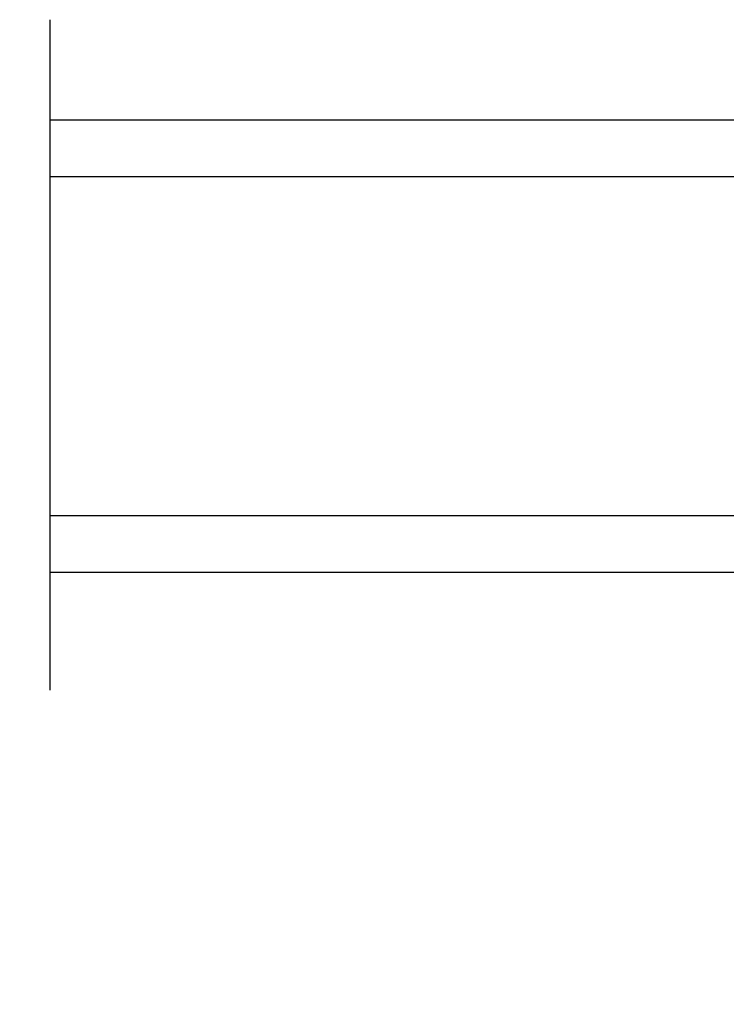
# Model space of a CAD drawing. Extents: x 68 to 136, y 0 to 44.
# Drawn here: x 109.5 to 111, y 12.4 to 14.6 of the extents above; entities that cross this region are included whole.
import ezdxf

# ---------------------------------------------------------------- set-up
doc = ezdxf.new("R2010")
doc.units = 0
doc.header["$LTSCALE"] = 4
doc.header["$MEASUREMENT"] = 0
doc.header["$PDMODE"] = 3
doc.layers.get('0').update_dxf_attribs({"linetype": 'CONTINUOUS'})
doc.layers.get('DEFPOINTS').update_dxf_attribs({"color": 3, "linetype": 'CONTINUOUS'})
doc.layers.add('DIM', color=7, linetype='CONTINUOUS')
doc.styles.get("Standard").update_dxf_attribs({"font": 'arial.ttf'})
doc.dimstyles.get("Standard").update_dxf_attribs({"dimtxt": 0.24, "dimasz": 0.3, "dimexe": 0.0625, "dimexo": 0.18, "dimgap": 0.09, "dimtad": 0, "dimdec": 4, "dimzin": 0, "dimtxsty": 'STANDARD', "dimcen": 0, "dimazin": 3, "dimtfac": 1, "dimtdec": 4, "dimtofl": 0, "dimtmove": 0, "dimatfit": 3, "dimtolj": 1, "dimtzin": 0})

# ---------------------------------------------------------------- blocks, each defined once
blk = doc.blocks.new('*D335')
at = {"layer": 'DEFPOINTS', "color": 0}
for p in [(107.0054, 13.2646), (111.9111, 13.2646), (111.9111, 9.6466)]:
    blk.add_point(p, dxfattribs=at)
at = {"layer": 'DIM', "color": 0}
for p, q in [((107.0054, 13.0846), (107.0054, 9.5841)), ((111.9111, 13.0846), (111.9111, 9.5841)), ((107.3054, 9.6466), (108.5461, 9.6466)), ((111.6111, 9.6466), (110.3703, 9.6466))]:
    blk.add_line(p, q, dxfattribs=at)
for points in [[(107.3054, 9.6966), (107.3054, 9.5966), (107.0054, 9.6466)], [(111.6111, 9.6966), (111.6111, 9.5966), (111.9111, 9.6466)]]:
    blk.add_solid(points, dxfattribs=at)
at = {"layer": 'DIM', "color": 0, "insert": (109.4582, 9.6466), "char_height": 0.24, "attachment_point": 5}
blk.add_mtext('\\A1;DAYLIGHT \\POPENING', dxfattribs=at)
blk = doc.blocks.new('A$C41365A27')
for p, q in [((0, 3.0016), (0, 0)), ((0.125, 3.0016), (0.125, 0)), ((0.875, 3.0016), (0.875, 0)), ((1, 3.0016), (1, 0)), ((0.125, 0.375), (0.125, 0.0893)), ((0.875, 0.0893), (0.875, 0.3753)), ((0.125, 0.0893), (0.875, 0.0893)), ((0.875, 0.0893), (0.875, 0.0893)), ((0.125, 0), (0, 0)), ((1, 0), (0.875, 0))]:
    blk.add_line(p, q)
for points, const_width in [([(0.125, 0.3303), (0.875, 0.3303)], 0.09), ([(0.14, 0.0893), (0.14, 0.3303)], 0.03), ([(0.86, 0.0893), (0.86, 0.3303)], 0.03), ([(0.14, 0.1044), (0.86, 0.1044)], 0.03)]:
    blk.add_lwpolyline(points, dxfattribs=dict(const_width=const_width))

msp = doc.modelspace()

# ---------------------------------------------------------------- linework, layer by layer
msp.add_line((109.52545, 13.08668), (109.52545, 14.56932))

# ---------------------------------------------------------------- block references
at = {"rotation": 90}
msp.add_blockref('A$C41365A27', (112.52706, 13.34766), dxfattribs=at)

# ---------------------------------------------------------------- dimensions: what is measured, and where the dimension line sits
at = {"layer": 'DIM'}
dim = msp.add_linear_dim(base=(111.91106, 9.64663), p1=(107.00538, 13.26463), p2=(111.91106, 13.26463), text='DAYLIGHT \\POPENING', dimstyle='STANDARD', override={"dimpost": '\\X'}, dxfattribs=at)
dim.commit()
dim.dimension.update_dxf_attribs({"geometry": '*D335', "text_midpoint": (109.45822, 9.64663)})

doc.saveas('drawing.dxf')
